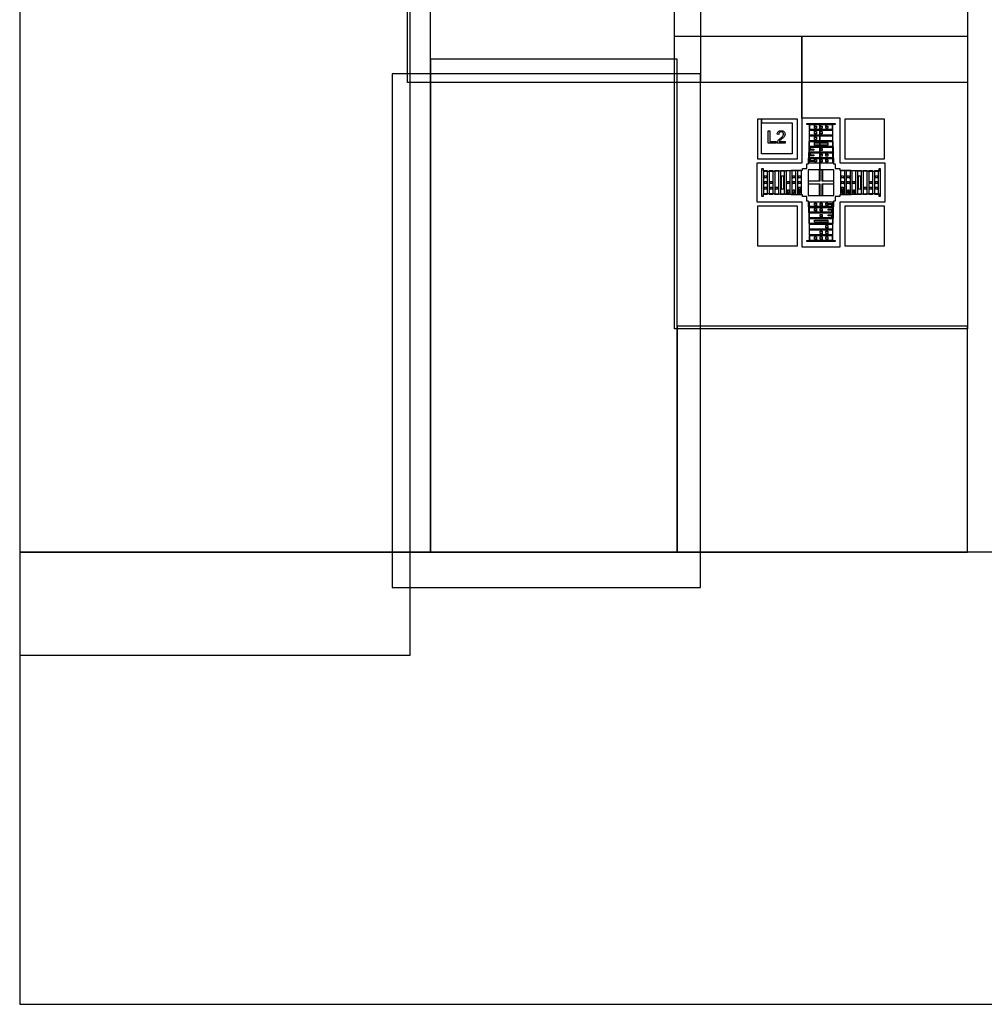
# Model space of a CAD drawing. Extents: x -53 to 53, y -53 to 53.
# Drawn here: x 41 to 43, y -2 to 0 of the extents above; entities that cross this region are included whole.
import ezdxf

# ---------------------------------------------------------------- set-up
doc = ezdxf.new("R2010")
doc.units = 0
doc.layers.add('chambers', color=3, linetype='CONTINUOUS')
doc.layers.add('Sieve', color=2, linetype='CONTINUOUS')

# ---------------------------------------------------------------- blocks, each defined once
blk = doc.blocks.new('AlignRight')
at = {"layer": 'chambers', "linetype": 'CONTINUOUS'}
for points in [[(2.30625, 2.95625), (2.30625, 2.24375), (1.59375, 2.24375), (1.59375, 2.95625), (1.90325, 2.95625), (1.90325, 2.75625), (1.90325, 2.64675), (1.79375, 2.64675), (1.79375, 2.55325), (1.90325, 2.55325), (1.90325, 2.44375), (1.99675, 2.44375), (1.99675, 2.55325), (2.10625, 2.55325), (2.10625, 2.64675), (1.99675, 2.64675), (1.99675, 2.75625), (1.90325, 2.75625), (1.90325, 2.95625), (2.30625, 2.95625)], [(2.30625, 2.95625), (2.30625, 2.24375), (1.59375, 2.24375), (1.59375, 2.95625), (1.90325, 2.95625), (1.90325, 2.75625), (1.90325, 2.64675), (1.79375, 2.64675), (1.79375, 2.55325), (1.90325, 2.55325), (1.90325, 2.44375), (1.99675, 2.44375), (1.99675, 2.55325), (2.10625, 2.55325), (2.10625, 2.64675), (1.99675, 2.64675), (1.99675, 2.75625), (1.90325, 2.75625), (1.90325, 2.95625), (2.30625, 2.95625)], [(0, 1.1), (1, 1.1), (1, 2.9), (0, 2.9), (0, 1.1)], [(0, 1.1), (1, 1.1), (1, 2.9), (0, 2.9), (0, 1.1)], [(2.30625, 2.35625), (2.30625, 1.64375), (1.59375, 1.64375), (1.59375, 2.35625), (1.90325, 2.35625), (1.90325, 2.15625), (1.90325, 2.04675), (1.79375, 2.04675), (1.79375, 1.95325), (1.90325, 1.95325), (1.90325, 1.84375), (1.99675, 1.84375), (1.99675, 1.95325), (2.10625, 1.95325), (2.10625, 2.04675), (1.99675, 2.04675), (1.99675, 2.15625), (1.90325, 2.15625), (1.90325, 2.35625), (2.30625, 2.35625)], [(2.30625, 2.35625), (2.30625, 1.64375), (1.59375, 1.64375), (1.59375, 2.35625), (1.90325, 2.35625), (1.90325, 2.15625), (1.90325, 2.04675), (1.79375, 2.04675), (1.79375, 1.95325), (1.90325, 1.95325), (1.90325, 1.84375), (1.99675, 1.84375), (1.99675, 1.95325), (2.10625, 1.95325), (2.10625, 2.04675), (1.99675, 2.04675), (1.99675, 2.15625), (1.90325, 2.15625), (1.90325, 2.35625), (2.30625, 2.35625)], [(1, 1.1), (1.6, 1.1), (1.6, 2.3), (1, 2.3), (1, 1.1)], [(1, 1.1), (1.6, 1.1), (1.6, 2.3), (1, 2.3), (1, 1.1)], [(1.98425, 2.14375), (1.98425, 2.14125), (1.97725, 2.14125), (1.97725, 2.128), (1.97775, 2.128), (1.97775, 2.11425), (1.97825, 2.11425), (1.97825, 2.1), (1.97875, 2.1), (1.97875, 2.08675), (1.97925, 2.08675), (1.97925, 2.073), (1.97975, 2.073), (1.97975, 2.05925), (1.98025, 2.05925), (1.98025, 2.0455), (1.98425, 2.0455), (1.98425, 2.03425), (1.9955, 2.03425), (1.9955, 2.03025), (2.00925, 2.03025), (2.00925, 2.02975), (2.023, 2.02975), (2.023, 2.02925), (2.03675, 2.02925), (2.03675, 2.02875), (2.05, 2.02875), (2.05, 2.02825), (2.06425, 2.02825), (2.06425, 2.02775), (2.078, 2.02775), (2.078, 2.02725), (2.09125, 2.02725), (2.09125, 2.03425), (2.09375, 2.03425), (2.09375, 1.96575), (2.09125, 1.96575), (2.09125, 1.97275), (2.078, 1.97275), (2.078, 1.97225), (2.06425, 1.97225), (2.06425, 1.97175), (2.05, 1.97175), (2.05, 1.97125), (2.03675, 1.97125), (2.03675, 1.97075), (2.023, 1.97075), (2.023, 1.97025), (2.00925, 1.97025), (2.00925, 1.96975), (1.9955, 1.96975), (1.9955, 1.96575), (1.98425, 1.96575), (1.98425, 1.9545), (1.98025, 1.9545), (1.98025, 1.94075), (1.97975, 1.94075), (1.97975, 1.927), (1.97925, 1.927), (1.97925, 1.91325), (1.97875, 1.91325), (1.97875, 1.9), (1.97825, 1.9), (1.97825, 1.88575), (1.97775, 1.88575), (1.97775, 1.872), (1.97725, 1.872), (1.97725, 1.85875), (1.98425, 1.85875), (1.98425, 1.85625), (1.91575, 1.85625), (1.91575, 1.85875), (1.92275, 1.85875), (1.92275, 1.872), (1.92225, 1.872), (1.92225, 1.88575), (1.92175, 1.88575), (1.92175, 1.9), (1.92125, 1.9), (1.92125, 1.91325), (1.92075, 1.91325), (1.92075, 1.927), (1.92025, 1.927), (1.92025, 1.94075), (1.91975, 1.94075), (1.91975, 1.9545), (1.91575, 1.9545), (1.91575, 1.96575), (1.9045, 1.96575), (1.9045, 1.96975), (1.89075, 1.96975), (1.89075, 1.97025), (1.877, 1.97025), (1.877, 1.97075), (1.86325, 1.97075), (1.86325, 1.97125), (1.85, 1.97125), (1.85, 1.97175), (1.83575, 1.97175), (1.83575, 1.97225), (1.822, 1.97225), (1.822, 1.97275), (1.80875, 1.97275), (1.80875, 1.96575), (1.80625, 1.96575), (1.80625, 2.03425), (1.80875, 2.03425), (1.80875, 2.02725), (1.822, 2.02725), (1.822, 2.02775), (1.83575, 2.02775), (1.83575, 2.02825), (1.85, 2.02825), (1.85, 2.02875), (1.86325, 2.02875), (1.86325, 2.02925), (1.877, 2.02925), (1.877, 2.02975), (1.89075, 2.02975), (1.89075, 2.03025), (1.9045, 2.03025), (1.9045, 2.03425), (1.91575, 2.03425), (1.91575, 2.0455), (1.91975, 2.0455), (1.91975, 2.05925), (1.92025, 2.05925), (1.92025, 2.073), (1.92075, 2.073), (1.92075, 2.08675), (1.92125, 2.08675), (1.92125, 2.1), (1.92175, 2.1), (1.92175, 2.11425), (1.92225, 2.11425), (1.92225, 2.128), (1.92275, 2.128), (1.92275, 2.14125), (1.91575, 2.14125), (1.91575, 2.14375), (1.947, 2.14375), (1.947, 2.03125), (1.947, 2.003), (1.91875, 2.003), (1.91875, 1.997), (1.947, 1.997), (1.947, 1.96875), (1.953, 1.96875), (1.953, 1.997), (1.98125, 1.997), (1.98125, 2.003), (1.953, 2.003), (1.953, 2.03125), (1.947, 2.03125), (1.947, 2.14375), (1.98425, 2.14375)], [(1.98425, 2.14375), (1.98425, 2.14125), (1.97725, 2.14125), (1.97725, 2.128), (1.97775, 2.128), (1.97775, 2.11425), (1.97825, 2.11425), (1.97825, 2.1), (1.97875, 2.1), (1.97875, 2.08675), (1.97925, 2.08675), (1.97925, 2.073), (1.97975, 2.073), (1.97975, 2.05925), (1.98025, 2.05925), (1.98025, 2.0455), (1.98425, 2.0455), (1.98425, 2.03425), (1.9955, 2.03425), (1.9955, 2.03025), (2.00925, 2.03025), (2.00925, 2.02975), (2.023, 2.02975), (2.023, 2.02925), (2.03675, 2.02925), (2.03675, 2.02875), (2.05, 2.02875), (2.05, 2.02825), (2.06425, 2.02825), (2.06425, 2.02775), (2.078, 2.02775), (2.078, 2.02725), (2.09125, 2.02725), (2.09125, 2.03425), (2.09375, 2.03425), (2.09375, 1.96575), (2.09125, 1.96575), (2.09125, 1.97275), (2.078, 1.97275), (2.078, 1.97225), (2.06425, 1.97225), (2.06425, 1.97175), (2.05, 1.97175), (2.05, 1.97125), (2.03675, 1.97125), (2.03675, 1.97075), (2.023, 1.97075), (2.023, 1.97025), (2.00925, 1.97025), (2.00925, 1.96975), (1.9955, 1.96975), (1.9955, 1.96575), (1.98425, 1.96575), (1.98425, 1.9545), (1.98025, 1.9545), (1.98025, 1.94075), (1.97975, 1.94075), (1.97975, 1.927), (1.97925, 1.927), (1.97925, 1.91325), (1.97875, 1.91325), (1.97875, 1.9), (1.97825, 1.9), (1.97825, 1.88575), (1.97775, 1.88575), (1.97775, 1.872), (1.97725, 1.872), (1.97725, 1.85875), (1.98425, 1.85875), (1.98425, 1.85625), (1.91575, 1.85625), (1.91575, 1.85875), (1.92275, 1.85875), (1.92275, 1.872), (1.92225, 1.872), (1.92225, 1.88575), (1.92175, 1.88575), (1.92175, 1.9), (1.92125, 1.9), (1.92125, 1.91325), (1.92075, 1.91325), (1.92075, 1.927), (1.92025, 1.927), (1.92025, 1.94075), (1.91975, 1.94075), (1.91975, 1.9545), (1.91575, 1.9545), (1.91575, 1.96575), (1.9045, 1.96575), (1.9045, 1.96975), (1.89075, 1.96975), (1.89075, 1.97025), (1.877, 1.97025), (1.877, 1.97075), (1.86325, 1.97075), (1.86325, 1.97125), (1.85, 1.97125), (1.85, 1.97175), (1.83575, 1.97175), (1.83575, 1.97225), (1.822, 1.97225), (1.822, 1.97275), (1.80875, 1.97275), (1.80875, 1.96575), (1.80625, 1.96575), (1.80625, 2.03425), (1.80875, 2.03425), (1.80875, 2.02725), (1.822, 2.02725), (1.822, 2.02775), (1.83575, 2.02775), (1.83575, 2.02825), (1.85, 2.02825), (1.85, 2.02875), (1.86325, 2.02875), (1.86325, 2.02925), (1.877, 2.02925), (1.877, 2.02975), (1.89075, 2.02975), (1.89075, 2.03025), (1.9045, 2.03025), (1.9045, 2.03425), (1.91575, 2.03425), (1.91575, 2.0455), (1.91975, 2.0455), (1.91975, 2.05925), (1.92025, 2.05925), (1.92025, 2.073), (1.92075, 2.073), (1.92075, 2.08675), (1.92125, 2.08675), (1.92125, 2.1), (1.92175, 2.1), (1.92175, 2.11425), (1.92225, 2.11425), (1.92225, 2.128), (1.92275, 2.128), (1.92275, 2.14125), (1.91575, 2.14125), (1.91575, 2.14375), (1.947, 2.14375), (1.947, 2.03125), (1.947, 2.003), (1.91875, 2.003), (1.91875, 1.997), (1.947, 1.997), (1.947, 1.96875), (1.953, 1.96875), (1.953, 1.997), (1.98125, 1.997), (1.98125, 2.003), (1.953, 2.003), (1.953, 2.03125), (1.947, 2.03125), (1.947, 2.14375), (1.98425, 2.14375)], [(1.6, 1.1), (2.30625, 1.1), (2.30625, 1.65), (1.6, 1.65), (1.6, 1.1)], [(1.6, 1.1), (2.30625, 1.1), (2.30625, 1.65), (1.6, 1.65), (1.6, 1.1)], [(0, 0), (4.1, 0), (4.1, 1.1), (0, 1.1), (0, 0)], [(0, 0), (4.1, 0), (4.1, 1.1), (0, 1.1), (0, 0)]]:
    blk.add_lwpolyline(points, close=True, dxfattribs=at)
at = {"layer": 'Sieve', "linetype": 'CONTINUOUS'}
for points in [[(0, 0.85), (0.95, 0.85), (0.95, 3), (0, 3), (0, 0.85)], [(0, 0.85), (0.95, 0.85), (0.95, 3), (0, 3), (0, 0.85)], [(1.65625, 2.95625), (1.65625, 2.24375), (0.94375, 2.24375), (0.94375, 2.95625), (1.25325, 2.95625), (1.25325, 2.75625), (1.25325, 2.64675), (1.14375, 2.64675), (1.14375, 2.55325), (1.25325, 2.55325), (1.25325, 2.44375), (1.34675, 2.44375), (1.34675, 2.55325), (1.45625, 2.55325), (1.45625, 2.64675), (1.34675, 2.64675), (1.34675, 2.75625), (1.25325, 2.75625), (1.25325, 2.95625), (1.65625, 2.95625)], [(1.65625, 2.95625), (1.65625, 2.24375), (0.94375, 2.24375), (0.94375, 2.95625), (1.25325, 2.95625), (1.25325, 2.75625), (1.25325, 2.64675), (1.14375, 2.64675), (1.14375, 2.55325), (1.25325, 2.55325), (1.25325, 2.44375), (1.34675, 2.44375), (1.34675, 2.55325), (1.45625, 2.55325), (1.45625, 2.64675), (1.34675, 2.64675), (1.34675, 2.75625), (1.25325, 2.75625), (1.25325, 2.95625), (1.65625, 2.95625)], [(0.90625, 1.0143), (1.65625, 1.0143), (1.65625, 2.2643), (0.90625, 2.2643), (0.90625, 1.0143)], [(0.90625, 1.0143), (1.65625, 1.0143), (1.65625, 2.2643), (0.90625, 2.2643), (0.90625, 1.0143)], [(1.79575, 2.15425), (1.79575, 2.0575), (1.8925, 2.0575), (1.8925, 2.15425), (1.805, 2.15425), (1.805, 2.145), (1.88, 2.145), (1.88, 2.07), (1.805, 2.07), (1.805, 2.15425), (1.79575, 2.15425)], [(1.79575, 2.15425), (1.79575, 2.0575), (1.8925, 2.0575), (1.8925, 2.15425), (1.805, 2.15425), (1.805, 2.145), (1.88, 2.145), (1.88, 2.07), (1.805, 2.07), (1.805, 2.15425), (1.79575, 2.15425)], [(1.92125, 2.14), (1.92125, 2.13), (1.97875, 2.13), (1.97875, 2.14), (1.96125, 2.14), (1.96125, 2.1375), (1.96625, 2.1375), (1.96625, 2.1325), (1.96125, 2.1325), (1.96125, 2.14), (1.9475, 2.14), (1.9475, 2.1375), (1.9525, 2.1375), (1.9525, 2.1325), (1.9475, 2.1325), (1.9475, 2.14), (1.93375, 2.14), (1.93375, 2.1375), (1.93875, 2.1375), (1.93875, 2.1325), (1.93375, 2.1325), (1.93375, 2.14), (1.92125, 2.14)], [(1.92125, 2.14), (1.92125, 2.13), (1.97875, 2.13), (1.97875, 2.14), (1.96125, 2.14), (1.96125, 2.1375), (1.96625, 2.1375), (1.96625, 2.1325), (1.96125, 2.1325), (1.96125, 2.14), (1.9475, 2.14), (1.9475, 2.1375), (1.9525, 2.1375), (1.9525, 2.1325), (1.9475, 2.1325), (1.9475, 2.14), (1.93375, 2.14), (1.93375, 2.1375), (1.93875, 2.1375), (1.93875, 2.1325), (1.93375, 2.1325), (1.93375, 2.14), (1.92125, 2.14)], [(2.0075, 2.0575), (2.10425, 2.0575), (2.10425, 2.15425), (2.0075, 2.15425), (2.0075, 2.0575)], [(2.0075, 2.0575), (2.10425, 2.0575), (2.10425, 2.15425), (2.0075, 2.15425), (2.0075, 2.0575)], [(1.821069, 2.096), (1.821069, 2.126), (1.825039, 2.126), (1.825039, 2.09954), (1.839814, 2.09954), (1.839814, 2.096), (1.821069, 2.096)], [(1.821069, 2.096), (1.821069, 2.126), (1.825039, 2.126), (1.825039, 2.09954), (1.839814, 2.09954), (1.839814, 2.096), (1.821069, 2.096)], [(1.862406, 2.09954), (1.862406, 2.096), (1.842576, 2.096), (1.842576, 2.096654), (1.842658, 2.097289), (1.842801, 2.097923), (1.843006, 2.098557), (1.843436, 2.09956), (1.843988, 2.100563), (1.844643, 2.101545), (1.845421, 2.102548), (1.846342, 2.103551), (1.847467, 2.104656), (1.848756, 2.105822), (1.85025, 2.107091), (1.852481, 2.108974), (1.854343, 2.110672), (1.855796, 2.112145), (1.85686, 2.113435), (1.857597, 2.114581), (1.858149, 2.115706), (1.858456, 2.116811), (1.858579, 2.117875), (1.858477, 2.118919), (1.85817, 2.119881), (1.857679, 2.120761), (1.857003, 2.121559), (1.856164, 2.122214), (1.855202, 2.122684), (1.854118, 2.122971), (1.852931, 2.123073), (1.851662, 2.122971), (1.850537, 2.122664), (1.849534, 2.122173), (1.848674, 2.121477), (1.847958, 2.120597), (1.847467, 2.119574), (1.84716, 2.118387), (1.847058, 2.117057), (1.843272, 2.117446), (1.843599, 2.119431), (1.844193, 2.12117), (1.845052, 2.122643), (1.846198, 2.123892), (1.847569, 2.124854), (1.849166, 2.125549), (1.850966, 2.125979), (1.853013, 2.126122), (1.855059, 2.125959), (1.85688, 2.125508), (1.858477, 2.124772), (1.859848, 2.123728), (1.860932, 2.122459), (1.86173, 2.121047), (1.862201, 2.119492), (1.862365, 2.117793), (1.862303, 2.116893), (1.862181, 2.115993), (1.861935, 2.115113), (1.861628, 2.114253), (1.861198, 2.113353), (1.860646, 2.112452), (1.859971, 2.111532), (1.859172, 2.11059), (1.85817, 2.109526), (1.856901, 2.108298), (1.855346, 2.106886), (1.853504, 2.105311), (1.85199, 2.104021), (1.850782, 2.102957), (1.849861, 2.102118), (1.849247, 2.101525), (1.848797, 2.101013), (1.848388, 2.100522), (1.84802, 2.100031), (1.847692, 2.09954), (1.862406, 2.09954)], [(1.862406, 2.09954), (1.862406, 2.096), (1.842576, 2.096), (1.842576, 2.096654), (1.842658, 2.097289), (1.842801, 2.097923), (1.843006, 2.098557), (1.843436, 2.09956), (1.843988, 2.100563), (1.844643, 2.101545), (1.845421, 2.102548), (1.846342, 2.103551), (1.847467, 2.104656), (1.848756, 2.105822), (1.85025, 2.107091), (1.852481, 2.108974), (1.854343, 2.110672), (1.855796, 2.112145), (1.85686, 2.113435), (1.857597, 2.114581), (1.858149, 2.115706), (1.858456, 2.116811), (1.858579, 2.117875), (1.858477, 2.118919), (1.85817, 2.119881), (1.857679, 2.120761), (1.857003, 2.121559), (1.856164, 2.122214), (1.855202, 2.122684), (1.854118, 2.122971), (1.852931, 2.123073), (1.851662, 2.122971), (1.850537, 2.122664), (1.849534, 2.122173), (1.848674, 2.121477), (1.847958, 2.120597), (1.847467, 2.119574), (1.84716, 2.118387), (1.847058, 2.117057), (1.843272, 2.117446), (1.843599, 2.119431), (1.844193, 2.12117), (1.845052, 2.122643), (1.846198, 2.123892), (1.847569, 2.124854), (1.849166, 2.125549), (1.850966, 2.125979), (1.853013, 2.126122), (1.855059, 2.125959), (1.85688, 2.125508), (1.858477, 2.124772), (1.859848, 2.123728), (1.860932, 2.122459), (1.86173, 2.121047), (1.862201, 2.119492), (1.862365, 2.117793), (1.862303, 2.116893), (1.862181, 2.115993), (1.861935, 2.115113), (1.861628, 2.114253), (1.861198, 2.113353), (1.860646, 2.112452), (1.859971, 2.111532), (1.859172, 2.11059), (1.85817, 2.109526), (1.856901, 2.108298), (1.855346, 2.106886), (1.853504, 2.105311), (1.85199, 2.104021), (1.850782, 2.102957), (1.849861, 2.102118), (1.849247, 2.101525), (1.848797, 2.101013), (1.848388, 2.100522), (1.84802, 2.100031), (1.847692, 2.09954), (1.862406, 2.09954)], [(1.92125, 2.12625), (1.92125, 2.11625), (1.97875, 2.11625), (1.97875, 2.12625), (1.9475, 2.12625), (1.9475, 2.12375), (1.9525, 2.12375), (1.9525, 2.11875), (1.9475, 2.11875), (1.9475, 2.12625), (1.93375, 2.12625), (1.93375, 2.12375), (1.93875, 2.12375), (1.93875, 2.11875), (1.93375, 2.11875), (1.93375, 2.12625), (1.92125, 2.12625)], [(1.92125, 2.12625), (1.92125, 2.11625), (1.97875, 2.11625), (1.97875, 2.12625), (1.9475, 2.12625), (1.9475, 2.12375), (1.9525, 2.12375), (1.9525, 2.11875), (1.9475, 2.11875), (1.9475, 2.12625), (1.93375, 2.12625), (1.93375, 2.12375), (1.93875, 2.12375), (1.93875, 2.11875), (1.93375, 2.11875), (1.93375, 2.12625), (1.92125, 2.12625)], [(1.92125, 2.1125), (1.92125, 2.1025), (1.97875, 2.1025), (1.97875, 2.1125), (1.93375, 2.1125), (1.93375, 2.11), (1.93875, 2.11), (1.93875, 2.105), (1.93375, 2.105), (1.93375, 2.1125), (1.92125, 2.1125)], [(1.92125, 2.1125), (1.92125, 2.1025), (1.97875, 2.1025), (1.97875, 2.1125), (1.93375, 2.1125), (1.93375, 2.11), (1.93875, 2.11), (1.93875, 2.105), (1.93375, 2.105), (1.93375, 2.1125), (1.92125, 2.1125)], [(1.92125, 2.09875), (1.92125, 2.08875), (1.97875, 2.08875), (1.97875, 2.09875), (1.93375, 2.09875), (1.93375, 2.09625), (1.96625, 2.09625), (1.96625, 2.09125), (1.93375, 2.09125), (1.93375, 2.09875), (1.92125, 2.09875)], [(1.92125, 2.09875), (1.92125, 2.08875), (1.97875, 2.08875), (1.97875, 2.09875), (1.93375, 2.09875), (1.93375, 2.09625), (1.96625, 2.09625), (1.96625, 2.09125), (1.93375, 2.09125), (1.93375, 2.09875), (1.92125, 2.09875)], [(1.92125, 2.085), (1.92125, 2.075), (1.97875, 2.075), (1.97875, 2.085), (1.9475, 2.085), (1.9475, 2.0825), (1.9525, 2.0825), (1.9525, 2.0775), (1.9475, 2.0775), (1.9475, 2.085), (1.92375, 2.085), (1.92375, 2.08125), (1.9325, 2.08125), (1.9325, 2.07875), (1.92375, 2.07875), (1.92375, 2.085), (1.92125, 2.085)], [(1.92125, 2.085), (1.92125, 2.075), (1.97875, 2.075), (1.97875, 2.085), (1.9475, 2.085), (1.9475, 2.0825), (1.9525, 2.0825), (1.9525, 2.0775), (1.9475, 2.0775), (1.9475, 2.085), (1.92375, 2.085), (1.92375, 2.08125), (1.9325, 2.08125), (1.9325, 2.07875), (1.92375, 2.07875), (1.92375, 2.085), (1.92125, 2.085)], [(1.92125, 2.07125), (1.92125, 2.06125), (1.97875, 2.06125), (1.97875, 2.07125), (1.96125, 2.07125), (1.96125, 2.06875), (1.96625, 2.06875), (1.96625, 2.06375), (1.96125, 2.06375), (1.96125, 2.07125), (1.9475, 2.07125), (1.9475, 2.06875), (1.9525, 2.06875), (1.9525, 2.06375), (1.9475, 2.06375), (1.9475, 2.07125), (1.92375, 2.07125), (1.92375, 2.0675), (1.9325, 2.0675), (1.9325, 2.065), (1.92375, 2.065), (1.92375, 2.07125), (1.92125, 2.07125)], [(1.92125, 2.07125), (1.92125, 2.06125), (1.97875, 2.06125), (1.97875, 2.07125), (1.96125, 2.07125), (1.96125, 2.06875), (1.96625, 2.06875), (1.96625, 2.06375), (1.96125, 2.06375), (1.96125, 2.07125), (1.9475, 2.07125), (1.9475, 2.06875), (1.9525, 2.06875), (1.9525, 2.06375), (1.9475, 2.06375), (1.9475, 2.07125), (1.92375, 2.07125), (1.92375, 2.0675), (1.9325, 2.0675), (1.9325, 2.065), (1.92375, 2.065), (1.92375, 2.07125), (1.92125, 2.07125)], [(1.92125, 2.0575), (1.92125, 2.0475), (1.97875, 2.0475), (1.97875, 2.0575), (1.96125, 2.0575), (1.96125, 2.055), (1.96625, 2.055), (1.96625, 2.05), (1.96125, 2.05), (1.96125, 2.0575), (1.9475, 2.0575), (1.9475, 2.055), (1.9525, 2.055), (1.9525, 2.05), (1.9475, 2.05), (1.9475, 2.0575), (1.93375, 2.0575), (1.93375, 2.055), (1.93875, 2.055), (1.93875, 2.05), (1.93375, 2.05), (1.93375, 2.0575), (1.92375, 2.0575), (1.92375, 2.05375), (1.9325, 2.05375), (1.9325, 2.05125), (1.92375, 2.05125), (1.92375, 2.0575), (1.92125, 2.0575)], [(1.92125, 2.0575), (1.92125, 2.0475), (1.97875, 2.0475), (1.97875, 2.0575), (1.96125, 2.0575), (1.96125, 2.055), (1.96625, 2.055), (1.96625, 2.05), (1.96125, 2.05), (1.96125, 2.0575), (1.9475, 2.0575), (1.9475, 2.055), (1.9525, 2.055), (1.9525, 2.05), (1.9475, 2.05), (1.9475, 2.0575), (1.93375, 2.0575), (1.93375, 2.055), (1.93875, 2.055), (1.93875, 2.05), (1.93375, 2.05), (1.93375, 2.0575), (1.92375, 2.0575), (1.92375, 2.05375), (1.9325, 2.05375), (1.9325, 2.05125), (1.92375, 2.05125), (1.92375, 2.0575), (1.92125, 2.0575)], [(1.81, 1.97125), (1.82, 1.97125), (1.82, 2.02875), (1.81, 2.02875), (1.81, 2.01125), (1.8125, 2.01125), (1.8125, 2.01625), (1.8175, 2.01625), (1.8175, 2.01125), (1.81, 2.01125), (1.81, 1.9975), (1.8125, 1.9975), (1.8125, 2.0025), (1.8175, 2.0025), (1.8175, 1.9975), (1.81, 1.9975), (1.81, 1.98375), (1.8125, 1.98375), (1.8125, 1.98875), (1.8175, 1.98875), (1.8175, 1.98375), (1.81, 1.98375), (1.81, 1.97125)], [(1.81, 1.97125), (1.82, 1.97125), (1.82, 2.02875), (1.81, 2.02875), (1.81, 2.01125), (1.8125, 2.01125), (1.8125, 2.01625), (1.8175, 2.01625), (1.8175, 2.01125), (1.81, 2.01125), (1.81, 1.9975), (1.8125, 1.9975), (1.8125, 2.0025), (1.8175, 2.0025), (1.8175, 1.9975), (1.81, 1.9975), (1.81, 1.98375), (1.8125, 1.98375), (1.8125, 1.98875), (1.8175, 1.98875), (1.8175, 1.98375), (1.81, 1.98375), (1.81, 1.97125)], [(1.82375, 1.97125), (1.83375, 1.97125), (1.83375, 2.02875), (1.82375, 2.02875), (1.82375, 1.9975), (1.82625, 1.9975), (1.82625, 2.0025), (1.83125, 2.0025), (1.83125, 1.9975), (1.82375, 1.9975), (1.82375, 1.98375), (1.82625, 1.98375), (1.82625, 1.98875), (1.83125, 1.98875), (1.83125, 1.98375), (1.82375, 1.98375), (1.82375, 1.97125)], [(1.82375, 1.97125), (1.83375, 1.97125), (1.83375, 2.02875), (1.82375, 2.02875), (1.82375, 1.9975), (1.82625, 1.9975), (1.82625, 2.0025), (1.83125, 2.0025), (1.83125, 1.9975), (1.82375, 1.9975), (1.82375, 1.98375), (1.82625, 1.98375), (1.82625, 1.98875), (1.83125, 1.98875), (1.83125, 1.98375), (1.82375, 1.98375), (1.82375, 1.97125)], [(1.8375, 1.97125), (1.8475, 1.97125), (1.8475, 2.02875), (1.8375, 2.02875), (1.8375, 1.98375), (1.84, 1.98375), (1.84, 1.98875), (1.845, 1.98875), (1.845, 1.98375), (1.8375, 1.98375), (1.8375, 1.97125)], [(1.8375, 1.97125), (1.8475, 1.97125), (1.8475, 2.02875), (1.8375, 2.02875), (1.8375, 1.98375), (1.84, 1.98375), (1.84, 1.98875), (1.845, 1.98875), (1.845, 1.98375), (1.8375, 1.98375), (1.8375, 1.97125)], [(1.85125, 1.97125), (1.86125, 1.97125), (1.86125, 2.02875), (1.85125, 2.02875), (1.85125, 1.98375), (1.85375, 1.98375), (1.85375, 2.01625), (1.85875, 2.01625), (1.85875, 1.98375), (1.85125, 1.98375), (1.85125, 1.97125)], [(1.85125, 1.97125), (1.86125, 1.97125), (1.86125, 2.02875), (1.85125, 2.02875), (1.85125, 1.98375), (1.85375, 1.98375), (1.85375, 2.01625), (1.85875, 2.01625), (1.85875, 1.98375), (1.85125, 1.98375), (1.85125, 1.97125)], [(1.865, 1.97125), (1.875, 1.97125), (1.875, 2.02875), (1.865, 2.02875), (1.865, 1.9975), (1.8675, 1.9975), (1.8675, 2.0025), (1.8725, 2.0025), (1.8725, 1.9975), (1.865, 1.9975), (1.865, 1.97375), (1.86875, 1.97375), (1.86875, 1.9825), (1.87125, 1.9825), (1.87125, 1.97375), (1.865, 1.97375), (1.865, 1.97125)], [(1.865, 1.97125), (1.875, 1.97125), (1.875, 2.02875), (1.865, 2.02875), (1.865, 1.9975), (1.8675, 1.9975), (1.8675, 2.0025), (1.8725, 2.0025), (1.8725, 1.9975), (1.865, 1.9975), (1.865, 1.97375), (1.86875, 1.97375), (1.86875, 1.9825), (1.87125, 1.9825), (1.87125, 1.97375), (1.865, 1.97375), (1.865, 1.97125)], [(1.87875, 1.97125), (1.88875, 1.97125), (1.88875, 2.02875), (1.87875, 2.02875), (1.87875, 2.01125), (1.88125, 2.01125), (1.88125, 2.01625), (1.88625, 2.01625), (1.88625, 2.01125), (1.87875, 2.01125), (1.87875, 1.9975), (1.88125, 1.9975), (1.88125, 2.0025), (1.88625, 2.0025), (1.88625, 1.9975), (1.87875, 1.9975), (1.87875, 1.97375), (1.8825, 1.97375), (1.8825, 1.9825), (1.885, 1.9825), (1.885, 1.97375), (1.87875, 1.97375), (1.87875, 1.97125)], [(1.87875, 1.97125), (1.88875, 1.97125), (1.88875, 2.02875), (1.87875, 2.02875), (1.87875, 2.01125), (1.88125, 2.01125), (1.88125, 2.01625), (1.88625, 2.01625), (1.88625, 2.01125), (1.87875, 2.01125), (1.87875, 1.9975), (1.88125, 1.9975), (1.88125, 2.0025), (1.88625, 2.0025), (1.88625, 1.9975), (1.87875, 1.9975), (1.87875, 1.97375), (1.8825, 1.97375), (1.8825, 1.9825), (1.885, 1.9825), (1.885, 1.97375), (1.87875, 1.97375), (1.87875, 1.97125)], [(1.8925, 1.97125), (1.9025, 1.97125), (1.9025, 2.02875), (1.8925, 2.02875), (1.8925, 2.01125), (1.895, 2.01125), (1.895, 2.01625), (1.9, 2.01625), (1.9, 2.01125), (1.8925, 2.01125), (1.8925, 1.9975), (1.895, 1.9975), (1.895, 2.0025), (1.9, 2.0025), (1.9, 1.9975), (1.8925, 1.9975), (1.8925, 1.98375), (1.895, 1.98375), (1.895, 1.98875), (1.9, 1.98875), (1.9, 1.98375), (1.8925, 1.98375), (1.8925, 1.97375), (1.89625, 1.97375), (1.89625, 1.9825), (1.89875, 1.9825), (1.89875, 1.97375), (1.8925, 1.97375), (1.8925, 1.97125)], [(1.8925, 1.97125), (1.9025, 1.97125), (1.9025, 2.02875), (1.8925, 2.02875), (1.8925, 2.01125), (1.895, 2.01125), (1.895, 2.01625), (1.9, 2.01625), (1.9, 2.01125), (1.8925, 2.01125), (1.8925, 1.9975), (1.895, 1.9975), (1.895, 2.0025), (1.9, 2.0025), (1.9, 1.9975), (1.8925, 1.9975), (1.8925, 1.98375), (1.895, 1.98375), (1.895, 1.98875), (1.9, 1.98875), (1.9, 1.98375), (1.8925, 1.98375), (1.8925, 1.97375), (1.89625, 1.97375), (1.89625, 1.9825), (1.89875, 1.9825), (1.89875, 1.97375), (1.8925, 1.97375), (1.8925, 1.97125)], [(1.91875, 2.00375), (1.94625, 2.00375), (1.94625, 2.03125), (1.91875, 2.03125), (1.91875, 2.00375)], [(1.91875, 2.00375), (1.94625, 2.00375), (1.94625, 2.03125), (1.91875, 2.03125), (1.91875, 2.00375)], [(1.95375, 2.00375), (1.98125, 2.00375), (1.98125, 2.03125), (1.95375, 2.03125), (1.95375, 2.00375)], [(1.95375, 2.00375), (1.98125, 2.00375), (1.98125, 2.03125), (1.95375, 2.03125), (1.95375, 2.00375)], [(2.0075, 1.97125), (2.0075, 1.97375), (2.00125, 1.97375), (2.00125, 1.9825), (2.00375, 1.9825), (2.00375, 1.97375), (2.0075, 1.97375), (2.0075, 1.98375), (2, 1.98375), (2, 1.98875), (2.005, 1.98875), (2.005, 1.98375), (2.0075, 1.98375), (2.0075, 1.9975), (2, 1.9975), (2, 2.0025), (2.005, 2.0025), (2.005, 1.9975), (2.0075, 1.9975), (2.0075, 2.01125), (2, 2.01125), (2, 2.01625), (2.005, 2.01625), (2.005, 2.01125), (2.0075, 2.01125), (2.0075, 2.02875), (1.9975, 2.02875), (1.9975, 1.97125), (2.0075, 1.97125)], [(2.0075, 1.97125), (2.0075, 1.97375), (2.00125, 1.97375), (2.00125, 1.9825), (2.00375, 1.9825), (2.00375, 1.97375), (2.0075, 1.97375), (2.0075, 1.98375), (2, 1.98375), (2, 1.98875), (2.005, 1.98875), (2.005, 1.98375), (2.0075, 1.98375), (2.0075, 1.9975), (2, 1.9975), (2, 2.0025), (2.005, 2.0025), (2.005, 1.9975), (2.0075, 1.9975), (2.0075, 2.01125), (2, 2.01125), (2, 2.01625), (2.005, 2.01625), (2.005, 2.01125), (2.0075, 2.01125), (2.0075, 2.02875), (1.9975, 2.02875), (1.9975, 1.97125), (2.0075, 1.97125)], [(2.02125, 1.97125), (2.02125, 1.97375), (2.015, 1.97375), (2.015, 1.9825), (2.0175, 1.9825), (2.0175, 1.97375), (2.02125, 1.97375), (2.02125, 1.9975), (2.01375, 1.9975), (2.01375, 2.0025), (2.01875, 2.0025), (2.01875, 1.9975), (2.02125, 1.9975), (2.02125, 2.01125), (2.01375, 2.01125), (2.01375, 2.01625), (2.01875, 2.01625), (2.01875, 2.01125), (2.02125, 2.01125), (2.02125, 2.02875), (2.01125, 2.02875), (2.01125, 1.97125), (2.02125, 1.97125)], [(2.02125, 1.97125), (2.02125, 1.97375), (2.015, 1.97375), (2.015, 1.9825), (2.0175, 1.9825), (2.0175, 1.97375), (2.02125, 1.97375), (2.02125, 1.9975), (2.01375, 1.9975), (2.01375, 2.0025), (2.01875, 2.0025), (2.01875, 1.9975), (2.02125, 1.9975), (2.02125, 2.01125), (2.01375, 2.01125), (2.01375, 2.01625), (2.01875, 2.01625), (2.01875, 2.01125), (2.02125, 2.01125), (2.02125, 2.02875), (2.01125, 2.02875), (2.01125, 1.97125), (2.02125, 1.97125)], [(2.035, 1.97125), (2.035, 1.97375), (2.02875, 1.97375), (2.02875, 1.9825), (2.03125, 1.9825), (2.03125, 1.97375), (2.035, 1.97375), (2.035, 1.9975), (2.0275, 1.9975), (2.0275, 2.0025), (2.0325, 2.0025), (2.0325, 1.9975), (2.035, 1.9975), (2.035, 2.02875), (2.025, 2.02875), (2.025, 1.97125), (2.035, 1.97125)], [(2.035, 1.97125), (2.035, 1.97375), (2.02875, 1.97375), (2.02875, 1.9825), (2.03125, 1.9825), (2.03125, 1.97375), (2.035, 1.97375), (2.035, 1.9975), (2.0275, 1.9975), (2.0275, 2.0025), (2.0325, 2.0025), (2.0325, 1.9975), (2.035, 1.9975), (2.035, 2.02875), (2.025, 2.02875), (2.025, 1.97125), (2.035, 1.97125)], [(2.04875, 1.97125), (2.04875, 1.98375), (2.04125, 1.98375), (2.04125, 2.01625), (2.04625, 2.01625), (2.04625, 1.98375), (2.04875, 1.98375), (2.04875, 2.02875), (2.03875, 2.02875), (2.03875, 1.97125), (2.04875, 1.97125)], [(2.04875, 1.97125), (2.04875, 1.98375), (2.04125, 1.98375), (2.04125, 2.01625), (2.04625, 2.01625), (2.04625, 1.98375), (2.04875, 1.98375), (2.04875, 2.02875), (2.03875, 2.02875), (2.03875, 1.97125), (2.04875, 1.97125)], [(2.0625, 1.97125), (2.0625, 1.98375), (2.055, 1.98375), (2.055, 1.98875), (2.06, 1.98875), (2.06, 1.98375), (2.0625, 1.98375), (2.0625, 2.02875), (2.0525, 2.02875), (2.0525, 1.97125), (2.0625, 1.97125)], [(2.0625, 1.97125), (2.0625, 1.98375), (2.055, 1.98375), (2.055, 1.98875), (2.06, 1.98875), (2.06, 1.98375), (2.0625, 1.98375), (2.0625, 2.02875), (2.0525, 2.02875), (2.0525, 1.97125), (2.0625, 1.97125)], [(2.07625, 1.97125), (2.07625, 1.98375), (2.06875, 1.98375), (2.06875, 1.98875), (2.07375, 1.98875), (2.07375, 1.98375), (2.07625, 1.98375), (2.07625, 1.9975), (2.06875, 1.9975), (2.06875, 2.0025), (2.07375, 2.0025), (2.07375, 1.9975), (2.07625, 1.9975), (2.07625, 2.02875), (2.06625, 2.02875), (2.06625, 1.97125), (2.07625, 1.97125)], [(2.07625, 1.97125), (2.07625, 1.98375), (2.06875, 1.98375), (2.06875, 1.98875), (2.07375, 1.98875), (2.07375, 1.98375), (2.07625, 1.98375), (2.07625, 1.9975), (2.06875, 1.9975), (2.06875, 2.0025), (2.07375, 2.0025), (2.07375, 1.9975), (2.07625, 1.9975), (2.07625, 2.02875), (2.06625, 2.02875), (2.06625, 1.97125), (2.07625, 1.97125)], [(2.09, 1.97125), (2.09, 1.98375), (2.0825, 1.98375), (2.0825, 1.98875), (2.0875, 1.98875), (2.0875, 1.98375), (2.09, 1.98375), (2.09, 1.9975), (2.0825, 1.9975), (2.0825, 2.0025), (2.0875, 2.0025), (2.0875, 1.9975), (2.09, 1.9975), (2.09, 2.01125), (2.0825, 2.01125), (2.0825, 2.01625), (2.0875, 2.01625), (2.0875, 2.01125), (2.09, 2.01125), (2.09, 2.02875), (2.08, 2.02875), (2.08, 1.97125), (2.09, 1.97125)], [(2.09, 1.97125), (2.09, 1.98375), (2.0825, 1.98375), (2.0825, 1.98875), (2.0875, 1.98875), (2.0875, 1.98375), (2.09, 1.98375), (2.09, 1.9975), (2.0825, 1.9975), (2.0825, 2.0025), (2.0875, 2.0025), (2.0875, 1.9975), (2.09, 1.9975), (2.09, 2.01125), (2.0825, 2.01125), (2.0825, 2.01625), (2.0875, 2.01625), (2.0875, 2.01125), (2.09, 2.01125), (2.09, 2.02875), (2.08, 2.02875), (2.08, 1.97125), (2.09, 1.97125)], [(1.91875, 1.96875), (1.94625, 1.96875), (1.94625, 1.99625), (1.91875, 1.99625), (1.91875, 1.96875)], [(1.91875, 1.96875), (1.94625, 1.96875), (1.94625, 1.99625), (1.91875, 1.99625), (1.91875, 1.96875)], [(1.95375, 1.96875), (1.98125, 1.96875), (1.98125, 1.99625), (1.95375, 1.99625), (1.95375, 1.96875)], [(1.95375, 1.96875), (1.98125, 1.96875), (1.98125, 1.99625), (1.95375, 1.99625), (1.95375, 1.96875)], [(1.79575, 1.84575), (1.8925, 1.84575), (1.8925, 1.9425), (1.79575, 1.9425), (1.79575, 1.84575)], [(1.79575, 1.84575), (1.8925, 1.84575), (1.8925, 1.9425), (1.79575, 1.9425), (1.79575, 1.84575)], [(1.97875, 1.9425), (1.97875, 1.9525), (1.92125, 1.9525), (1.92125, 1.9425), (1.93875, 1.9425), (1.93875, 1.945), (1.93375, 1.945), (1.93375, 1.95), (1.93875, 1.95), (1.93875, 1.9425), (1.9525, 1.9425), (1.9525, 1.945), (1.9475, 1.945), (1.9475, 1.95), (1.9525, 1.95), (1.9525, 1.9425), (1.96625, 1.9425), (1.96625, 1.945), (1.96125, 1.945), (1.96125, 1.95), (1.96625, 1.95), (1.96625, 1.9425), (1.97625, 1.9425), (1.97625, 1.94625), (1.9675, 1.94625), (1.9675, 1.94875), (1.97625, 1.94875), (1.97625, 1.9425), (1.97875, 1.9425)], [(1.97875, 1.9425), (1.97875, 1.9525), (1.92125, 1.9525), (1.92125, 1.9425), (1.93875, 1.9425), (1.93875, 1.945), (1.93375, 1.945), (1.93375, 1.95), (1.93875, 1.95), (1.93875, 1.9425), (1.9525, 1.9425), (1.9525, 1.945), (1.9475, 1.945), (1.9475, 1.95), (1.9525, 1.95), (1.9525, 1.9425), (1.96625, 1.9425), (1.96625, 1.945), (1.96125, 1.945), (1.96125, 1.95), (1.96625, 1.95), (1.96625, 1.9425), (1.97625, 1.9425), (1.97625, 1.94625), (1.9675, 1.94625), (1.9675, 1.94875), (1.97625, 1.94875), (1.97625, 1.9425), (1.97875, 1.9425)], [(2.0075, 1.84575), (2.10425, 1.84575), (2.10425, 1.9425), (2.0075, 1.9425), (2.0075, 1.84575)], [(2.0075, 1.84575), (2.10425, 1.84575), (2.10425, 1.9425), (2.0075, 1.9425), (2.0075, 1.84575)], [(1.97875, 1.92875), (1.97875, 1.93875), (1.92125, 1.93875), (1.92125, 1.92875), (1.93875, 1.92875), (1.93875, 1.93125), (1.93375, 1.93125), (1.93375, 1.93625), (1.93875, 1.93625), (1.93875, 1.92875), (1.9525, 1.92875), (1.9525, 1.93125), (1.9475, 1.93125), (1.9475, 1.93625), (1.9525, 1.93625), (1.9525, 1.92875), (1.97625, 1.92875), (1.97625, 1.9325), (1.9675, 1.9325), (1.9675, 1.935), (1.97625, 1.935), (1.97625, 1.92875), (1.97875, 1.92875)], [(1.97875, 1.92875), (1.97875, 1.93875), (1.92125, 1.93875), (1.92125, 1.92875), (1.93875, 1.92875), (1.93875, 1.93125), (1.93375, 1.93125), (1.93375, 1.93625), (1.93875, 1.93625), (1.93875, 1.92875), (1.9525, 1.92875), (1.9525, 1.93125), (1.9475, 1.93125), (1.9475, 1.93625), (1.9525, 1.93625), (1.9525, 1.92875), (1.97625, 1.92875), (1.97625, 1.9325), (1.9675, 1.9325), (1.9675, 1.935), (1.97625, 1.935), (1.97625, 1.92875), (1.97875, 1.92875)], [(1.97875, 1.915), (1.97875, 1.925), (1.92125, 1.925), (1.92125, 1.915), (1.9525, 1.915), (1.9525, 1.9175), (1.9475, 1.9175), (1.9475, 1.9225), (1.9525, 1.9225), (1.9525, 1.915), (1.97625, 1.915), (1.97625, 1.91875), (1.9675, 1.91875), (1.9675, 1.92125), (1.97625, 1.92125), (1.97625, 1.915), (1.97875, 1.915)], [(1.97875, 1.915), (1.97875, 1.925), (1.92125, 1.925), (1.92125, 1.915), (1.9525, 1.915), (1.9525, 1.9175), (1.9475, 1.9175), (1.9475, 1.9225), (1.9525, 1.9225), (1.9525, 1.915), (1.97625, 1.915), (1.97625, 1.91875), (1.9675, 1.91875), (1.9675, 1.92125), (1.97625, 1.92125), (1.97625, 1.915), (1.97875, 1.915)], [(1.97875, 1.90125), (1.97875, 1.91125), (1.92125, 1.91125), (1.92125, 1.90125), (1.96625, 1.90125), (1.96625, 1.90375), (1.93375, 1.90375), (1.93375, 1.90875), (1.96625, 1.90875), (1.96625, 1.90125), (1.97875, 1.90125)], [(1.97875, 1.90125), (1.97875, 1.91125), (1.92125, 1.91125), (1.92125, 1.90125), (1.96625, 1.90125), (1.96625, 1.90375), (1.93375, 1.90375), (1.93375, 1.90875), (1.96625, 1.90875), (1.96625, 1.90125), (1.97875, 1.90125)], [(1.97875, 1.8875), (1.97875, 1.8975), (1.92125, 1.8975), (1.92125, 1.8875), (1.96625, 1.8875), (1.96625, 1.89), (1.96125, 1.89), (1.96125, 1.895), (1.96625, 1.895), (1.96625, 1.8875), (1.97875, 1.8875)], [(1.97875, 1.8875), (1.97875, 1.8975), (1.92125, 1.8975), (1.92125, 1.8875), (1.96625, 1.8875), (1.96625, 1.89), (1.96125, 1.89), (1.96125, 1.895), (1.96625, 1.895), (1.96625, 1.8875), (1.97875, 1.8875)], [(1.97875, 1.87375), (1.97875, 1.88375), (1.92125, 1.88375), (1.92125, 1.87375), (1.9525, 1.87375), (1.9525, 1.87625), (1.9475, 1.87625), (1.9475, 1.88125), (1.9525, 1.88125), (1.9525, 1.87375), (1.96625, 1.87375), (1.96625, 1.87625), (1.96125, 1.87625), (1.96125, 1.88125), (1.96625, 1.88125), (1.96625, 1.87375), (1.97875, 1.87375)], [(1.97875, 1.87375), (1.97875, 1.88375), (1.92125, 1.88375), (1.92125, 1.87375), (1.9525, 1.87375), (1.9525, 1.87625), (1.9475, 1.87625), (1.9475, 1.88125), (1.9525, 1.88125), (1.9525, 1.87375), (1.96625, 1.87375), (1.96625, 1.87625), (1.96125, 1.87625), (1.96125, 1.88125), (1.96625, 1.88125), (1.96625, 1.87375), (1.97875, 1.87375)], [(1.97875, 1.86), (1.97875, 1.87), (1.92125, 1.87), (1.92125, 1.86), (1.93875, 1.86), (1.93875, 1.8625), (1.93375, 1.8625), (1.93375, 1.8675), (1.93875, 1.8675), (1.93875, 1.86), (1.9525, 1.86), (1.9525, 1.8625), (1.9475, 1.8625), (1.9475, 1.8675), (1.9525, 1.8675), (1.9525, 1.86), (1.96625, 1.86), (1.96625, 1.8625), (1.96125, 1.8625), (1.96125, 1.8675), (1.96625, 1.8675), (1.96625, 1.86), (1.97875, 1.86)], [(1.97875, 1.86), (1.97875, 1.87), (1.92125, 1.87), (1.92125, 1.86), (1.93875, 1.86), (1.93875, 1.8625), (1.93375, 1.8625), (1.93375, 1.8675), (1.93875, 1.8675), (1.93875, 1.86), (1.9525, 1.86), (1.9525, 1.8625), (1.9475, 1.8625), (1.9475, 1.8675), (1.9525, 1.8675), (1.9525, 1.86), (1.96625, 1.86), (1.96625, 1.8625), (1.96125, 1.8625), (1.96125, 1.8675), (1.96625, 1.8675), (1.96625, 1.86), (1.97875, 1.86)], [(0, 0), (4.1, 0), (4.1, 1.1), (0, 1.1), (0, 0)], [(0, 0), (4.1, 0), (4.1, 1.1), (0, 1.1), (0, 0)]]:
    blk.add_lwpolyline(points, close=True, dxfattribs=at)

msp = doc.modelspace()

# ---------------------------------------------------------------- block references
msp.add_blockref('AlignRight', (41.1, -2))

doc.saveas('drawing.dxf')
